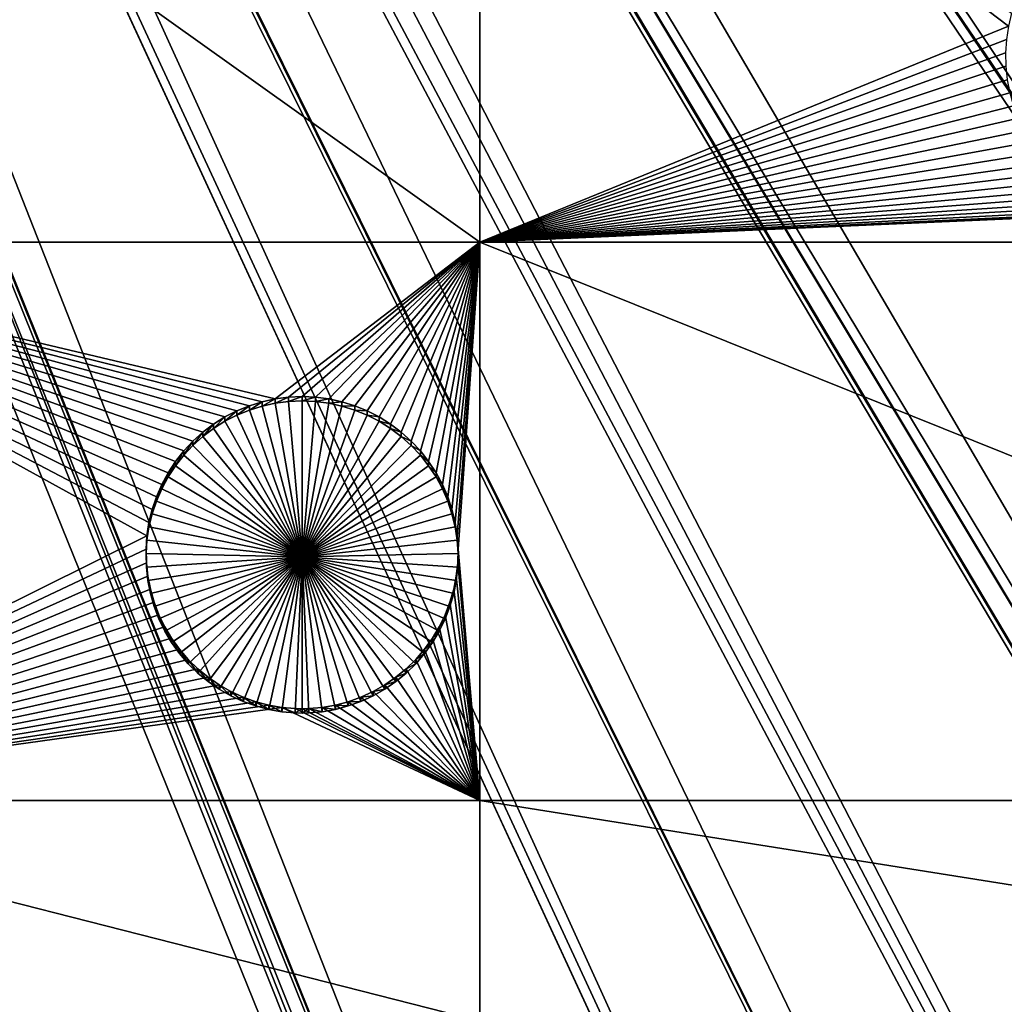
# Model space of a CAD drawing. Extents: x -200 to 200, y -652 to 0.
# Drawn here: x 37 to 59, y -560 to -537 of the extents above; entities that cross this region are included whole.
import ezdxf

# ---------------------------------------------------------------- set-up
doc = ezdxf.new("R2010")
doc.units = 0
doc.header["$MEASUREMENT"] = 0
for name, color, linetype in [('L1', 7, 'Continuous'), ('L2', 7, 'Continuous'), ('L4', 7, 'Continuous')]:
    doc.layers.add(name, color=color, linetype=linetype)

msp = doc.modelspace()

# ---------------------------------------------------------------- linework, layer by layer
at = {"layer": 'L1', "color": 250}
for points in [[(63.42541, -639.4998, -86.57204), (53.17592, -642.6579, -86.51691), (0, -451.9281, -89.84611)], [(0, -451.9281, -89.84611), (53.17592, -642.6579, -86.51691), (42.77046, -645.2566, -86.47155)], [(0, -451.9281, -89.84611), (42.77046, -645.2566, -86.47155), (32.23953, -647.2883, -86.43609)], [(92.94023, -626.7692, -86.79425), (83.33677, -631.5438, -86.71091), (0, -451.9281, -89.84611)], [(0, -451.9281, -89.84611), (83.33677, -631.5438, -86.71091), (73.48887, -635.7914, -86.63677)], [(0, -451.9281, -89.84611), (73.48887, -635.7914, -86.63677), (63.42541, -639.4998, -86.57204)], [(120.0064, -609.4322, -87.09687), (111.302, -615.6973, -86.98751), (0, -451.9281, -89.84611)], [(0, -451.9281, -89.84611), (111.302, -615.6973, -86.98751), (102.2711, -621.482, -86.88654)], [(0, -451.9281, -89.84611), (102.2711, -621.482, -86.88654), (92.94023, -626.7692, -86.79425)], [(143.9107, -587.9455, -87.47192), (136.3347, -595.5359, -87.33943), (0, -451.9281, -89.84611)], [(0, -451.9281, -89.84611), (136.3347, -595.5359, -87.33943), (128.3588, -602.7052, -87.21429)], [(0, -451.9281, -89.84611), (128.3588, -602.7052, -87.21429), (120.0064, -609.4322, -87.09687)], [(164.0234, -562.875, -87.90953), (157.7754, -571.591, -87.75739), (0, -451.9281, -89.84611)], [(0, -451.9281, -89.84611), (157.7754, -571.591, -87.75739), (151.0646, -579.956, -87.61138)], [(0, -451.9281, -89.84611), (151.0646, -579.956, -87.61138), (143.9107, -587.9455, -87.47192)], [(179.8146, -534.8815, -88.39816), (175.0592, -544.4933, -88.23038), (0, -451.9281, -89.84611)], [(0, -451.9281, -89.84611), (175.0592, -544.4933, -88.23038), (169.7903, -553.8336, -88.06735)], [(0, -451.9281, -89.84611), (169.7903, -553.8336, -88.06735), (164.0234, -562.875, -87.90953)], [(26.61144, -466.2608, -81.80442), (174.3709, -544.4741, -85.49813), (27.26027, -465.0623, -81.82534)], [(27.26027, -465.0623, -81.82534), (174.3709, -544.4741, -85.49813), (179.1289, -534.8995, -85.66526)], [(26.01841, -467.3562, -81.7853), (169.1015, -553.7772, -85.33575), (26.61144, -466.2608, -81.80442)], [(169.1015, -553.7772, -85.33575), (173.4135, -546.1645, -85.46863), (26.61144, -466.2608, -81.80442)], [(26.61144, -466.2608, -81.80442), (173.4135, -546.1645, -85.46863), (174.3709, -544.4741, -85.49813)], [(25.42643, -468.2553, -81.7696), (165.6632, -559.1469, -85.24202), (26.01841, -467.3562, -81.7853)], [(26.01841, -467.3562, -81.7853), (165.6632, -559.1469, -85.24202), (169.1015, -553.7772, -85.33575)], [(24.58393, -469.535, -81.74727), (163.3361, -562.7813, -85.17858), (25.42643, -468.2553, -81.7696)], [(25.42643, -468.2553, -81.7696), (163.3361, -562.7813, -85.17858), (165.6632, -559.1469, -85.24202)], [(24.09429, -470.1551, -81.73645), (157.0179, -571.5516, -85.02549), (24.58393, -469.535, -81.74727)], [(157.0179, -571.5516, -85.02549), (157.0916, -571.4601, -85.02708), (24.58393, -469.535, -81.74727)], [(24.58393, -469.535, -81.74727), (157.0916, -571.4601, -85.02708), (163.3361, -562.7813, -85.17858)], [(22.96743, -471.5823, -81.71153), (150.3863, -579.7882, -84.88172), (24.09429, -470.1551, -81.73645)], [(24.09429, -470.1551, -81.73645), (150.3863, -579.7882, -84.88172), (157.0179, -571.5516, -85.02549)], [(22.62239, -471.9494, -81.70512), (147.3447, -583.1731, -84.82264), (22.96743, -471.5823, -81.71153)], [(22.96743, -471.5823, -81.71153), (147.3447, -583.1731, -84.82264), (150.3863, -579.7882, -84.88172)], [(21.18089, -473.4831, -81.67835), (143.2399, -587.7411, -84.7429), (22.62239, -471.9494, -81.70512)], [(22.62239, -471.9494, -81.70512), (143.2399, -587.7411, -84.7429), (147.3447, -583.1731, -84.82264)], [(21.01882, -473.6283, -81.67582), (136.8819, -594.089, -84.6321), (21.18089, -473.4831, -81.67835)], [(21.18089, -473.4831, -81.67835), (136.8819, -594.089, -84.6321), (143.2399, -587.7411, -84.7429)], [(19.28865, -475.1776, -81.64877), (135.6733, -595.2955, -84.61104), (21.01882, -473.6283, -81.67582)], [(21.01882, -473.6283, -81.67582), (135.6733, -595.2955, -84.61104), (136.8819, -594.089, -84.6321)], [(113.5519, -613.2933, -84.29688), (19.23753, -475.2234, -81.64798), (17.43546, -476.577, -81.62435)], [(119.3697, -609.1215, -84.3697), (19.28865, -475.1776, -81.64877), (19.23753, -475.2234, -81.64798)], [(119.3697, -609.1215, -84.3697), (19.23753, -475.2234, -81.64798), (113.5519, -613.2933, -84.29688)], [(125.5835, -604.1349, -84.45675), (19.28865, -475.1776, -81.64877), (119.3697, -609.1215, -84.3697)], [(125.5835, -604.1349, -84.45675), (127.7088, -602.4293, -84.48651), (19.28865, -475.1776, -81.64877)], [(19.28865, -475.1776, -81.64877), (127.7088, -602.4293, -84.48651), (135.6733, -595.2955, -84.61104)], [(110.6805, -615.3525, -84.26094), (17.43546, -476.577, -81.62435), (17.15175, -476.7901, -81.62063)], [(113.5519, -613.2933, -84.29688), (17.43546, -476.577, -81.62435), (110.6805, -615.3525, -84.26094)], [(101.6666, -621.1039, -84.16055), (17.15175, -476.7901, -81.62063), (15.48282, -477.8322, -81.60244)], [(110.6805, -615.3525, -84.26094), (17.15175, -476.7901, -81.62063), (101.6666, -621.1039, -84.16055)], [(14.93898, -478.1718, -81.59651), (92.35457, -626.359, -84.06883), (15.48282, -477.8322, -81.60244)], [(101.6666, -621.1039, -84.16055), (15.48282, -477.8322, -81.60244), (100.8831, -621.5461, -84.15283)], [(100.8831, -621.5461, -84.15283), (15.48282, -477.8322, -81.60244), (92.35457, -626.359, -84.06883)], [(13.44167, -478.9364, -81.58316), (87.57466, -628.7249, -84.02753), (14.93898, -478.1718, -81.59651)], [(14.93898, -478.1718, -81.59651), (87.57466, -628.7249, -84.02753), (92.35457, -626.359, -84.06883)], [(12.61561, -479.3582, -81.5758), (82.7716, -631.1023, -83.98603), (13.44167, -478.9364, -81.58316)], [(13.44167, -478.9364, -81.58316), (82.7716, -631.1023, -83.98603), (87.57466, -628.7249, -84.02753)], [(11.32344, -479.8834, -81.56663), (73.79635, -634.9549, -83.91878), (12.61561, -479.3582, -81.5758)], [(12.61561, -479.3582, -81.5758), (73.79635, -634.9549, -83.91878), (82.7716, -631.1023, -83.98603)], [(10.19883, -480.3405, -81.55866), (72.94585, -635.3199, -83.91241), (11.32344, -479.8834, -81.56663)], [(11.32344, -479.8834, -81.56663), (72.94585, -635.3199, -83.91241), (73.79635, -634.9549, -83.91878)], [(9.139917, -480.668, -81.55294), (59.55216, -640.0266, -83.83025), (10.19883, -480.3405, -81.55866)], [(59.55216, -640.0266, -83.83025), (62.90613, -638.9995, -83.84819), (10.19883, -480.3405, -81.55866)], [(10.19883, -480.3405, -81.55866), (62.90613, -638.9995, -83.84819), (72.94585, -635.3199, -83.91241)], [(7.706549, -481.1114, -81.5452), (52.6819, -642.1303, -83.79354), (9.139917, -480.668, -81.55294)], [(9.139917, -480.668, -81.55294), (52.6819, -642.1303, -83.79354), (59.55216, -640.0266, -83.83025)], [(5.157209, -481.6653, -81.53553), (42.30315, -644.703, -83.74863), (6.903265, -481.2859, -81.54216)], [(6.903265, -481.2859, -81.54216), (44.97343, -644.0411, -83.76018), (7.706549, -481.1114, -81.5452)], [(6.903265, -481.2859, -81.54216), (42.30315, -644.703, -83.74863), (44.97343, -644.0411, -83.76018)], [(7.706549, -481.1114, -81.5452), (44.97343, -644.0411, -83.76018), (52.6819, -642.1303, -83.79354)], [(5.157209, -481.6653, -81.53553), (31.80032, -646.71, -83.71359), (42.30315, -644.703, -83.74863)]]:
    msp.add_3dface(points, dxfattribs=at)
at = {"layer": 'L2', "color": 250}
for points in [[(153.1842, -551.2624, -96.61352), (160.3285, -539.247, -96.82325), (0, -452.0764, -98.34482)], [(0, -452.0764, -98.34482), (160.3285, -539.247, -96.82325), (166.5319, -526.72, -97.0419)], [(126.5514, -583.5516, -96.04991), (136.246, -573.4799, -96.22572), (0, -452.0764, -98.34482)], [(0, -452.0764, -98.34482), (136.246, -573.4799, -96.22572), (145.1409, -562.6957, -96.41395)], [(0, -452.0764, -98.34482), (145.1409, -562.6957, -96.41395), (153.1842, -551.2624, -96.61352)], [(93.26091, -608.924, -95.60703), (104.9957, -601.3258, -95.73966), (0, -452.0764, -98.34482)], [(0, -452.0764, -98.34482), (104.9957, -601.3258, -95.73966), (116.1142, -592.8518, -95.88758)], [(0, -452.0764, -98.34482), (116.1142, -592.8518, -95.88758), (126.5514, -583.5516, -96.04991)], [(55.06401, -626.0448, -95.30819), (68.22161, -621.3198, -95.39066), (0, -452.0764, -98.34482)], [(0, -452.0764, -98.34482), (68.22161, -621.3198, -95.39066), (80.97887, -615.6017, -95.49047)], [(0, -452.0764, -98.34482), (80.97887, -615.6017, -95.49047), (93.26091, -608.924, -95.60703)], [(0, -452.0764, -98.34482), (27.85849, -632.4101, -95.19708), (41.58327, -629.7488, -95.24354)], [(0, -452.0764, -98.34482), (41.58327, -629.7488, -95.24354), (55.06401, -626.0448, -95.30819)], [(47.30453, -528.5923, -99.50961), (47.30453, -542.4364, -99.26796), (27.87552, -528.5923, -99.50961)], [(27.87552, -528.5923, -99.50961), (47.30453, -542.4364, -99.26796), (27.87552, -542.4364, -99.26796)], [(59.23517, -537.3011, -99.3576), (59.16456, -537.5938, -99.35249), (47.30453, -528.5923, -99.50961)], [(47.30453, -528.5923, -99.50961), (59.16456, -537.5938, -99.35249), (47.30453, -542.4364, -99.26796)], [(59.16456, -537.5938, -99.35249), (59.11937, -537.8914, -99.34729), (47.30453, -542.4364, -99.26796)], [(47.30453, -542.4364, -99.26796), (59.11937, -537.8914, -99.34729), (59.09994, -538.1919, -99.34205)], [(59.09994, -538.1919, -99.34205), (59.10642, -538.493, -99.3368), (47.30453, -542.4364, -99.26796)], [(47.30453, -542.4364, -99.26796), (59.10642, -538.493, -99.3368), (59.13876, -538.7924, -99.33157)], [(47.30453, -542.4364, -99.26796), (59.13876, -538.7924, -99.33157), (59.19671, -539.0878, -99.32641)], [(59.19671, -539.0878, -99.32641), (59.27986, -539.3772, -99.32136), (47.30453, -542.4364, -99.26796)], [(47.30453, -542.4364, -99.26796), (59.27986, -539.3772, -99.32136), (59.38759, -539.6584, -99.31645)], [(47.30453, -542.4364, -99.26796), (59.38759, -539.6584, -99.31645), (59.51909, -539.9293, -99.31172)], [(59.51909, -539.9293, -99.31172), (59.67339, -540.1879, -99.30721), (47.30453, -542.4364, -99.26796)], [(47.30453, -542.4364, -99.26796), (59.67339, -540.1879, -99.30721), (59.84936, -540.4323, -99.30294)], [(47.30453, -542.4364, -99.26796), (59.84936, -540.4323, -99.30294), (60.04568, -540.6606, -99.29895)], [(60.04568, -540.6606, -99.29895), (60.26091, -540.8712, -99.29528), (47.30453, -542.4364, -99.26796)], [(47.30453, -542.4364, -99.26796), (60.26091, -540.8712, -99.29528), (60.49345, -541.0625, -99.29194)], [(47.30453, -542.4364, -99.26796), (60.49345, -541.0625, -99.29194), (60.74157, -541.2332, -99.28896)], [(60.74157, -541.2332, -99.28896), (61.00346, -541.3818, -99.28637), (47.30453, -542.4364, -99.26796)], [(47.30453, -542.4364, -99.26796), (61.00346, -541.3818, -99.28637), (61.27715, -541.5075, -99.28417)], [(47.30453, -542.4364, -99.26796), (61.27715, -541.5075, -99.28417), (61.56063, -541.6091, -99.2824)], [(61.85181, -541.686, -99.28106), (47.30453, -542.4364, -99.26796), (61.56063, -541.6091, -99.2824)], [(62.14851, -541.7376, -99.28016), (47.30453, -542.4364, -99.26796), (61.85181, -541.686, -99.28106)], [(62.14851, -541.7376, -99.28016), (62.44855, -541.7635, -99.27971), (47.30453, -542.4364, -99.26796)], [(47.30453, -542.4364, -99.26796), (62.44855, -541.7635, -99.27971), (62.59913, -541.7667, -99.27965)], [(47.30453, -542.4364, -99.26796), (62.59913, -541.7667, -99.27965), (78.4479, -542.4364, -99.26796)], [(40.86935, -546.8968, -99.1901), (27.87552, -542.4364, -99.26796), (41.09344, -546.6957, -99.19361)], [(41.09344, -546.6957, -99.19361), (27.87552, -542.4364, -99.26796), (41.334, -546.5145, -99.19678)], [(42.13612, -546.1037, -99.20394), (41.85728, -546.2174, -99.20196), (27.87552, -542.4364, -99.26796)], [(27.87552, -542.4364, -99.26796), (41.85728, -546.2174, -99.20196), (41.58924, -546.3547, -99.19956)], [(27.87552, -542.4364, -99.26796), (41.58924, -546.3547, -99.19956), (41.334, -546.5145, -99.19678)], [(40.86935, -546.8968, -99.1901), (40.66338, -547.1165, -99.18626), (27.87552, -542.4364, -99.26796)], [(27.87552, -542.4364, -99.26796), (40.66338, -547.1165, -99.18626), (40.47707, -547.3531, -99.18214)], [(27.87552, -542.4364, -99.26796), (40.47707, -547.3531, -99.18214), (40.31178, -547.6048, -99.17775)], [(40.31178, -547.6048, -99.17775), (40.16874, -547.8697, -99.17312), (27.87552, -542.4364, -99.26796)], [(27.87552, -542.4364, -99.26796), (40.16874, -547.8697, -99.17312), (40.04902, -548.1461, -99.16829)], [(27.87552, -542.4364, -99.26796), (40.04902, -548.1461, -99.16829), (39.9535, -548.4316, -99.16331)], [(47.30453, -542.4364, -99.26796), (42.71793, -545.9501, -99.20663), (27.87552, -542.4364, -99.26796)], [(27.87552, -542.4364, -99.26796), (42.71793, -545.9501, -99.20663), (42.42372, -546.0144, -99.20551)], [(27.87552, -542.4364, -99.26796), (42.42372, -546.0144, -99.20551), (42.13612, -546.1037, -99.20394)], [(39.9535, -548.4316, -99.16331), (39.88288, -548.7244, -99.15821), (27.87552, -542.4364, -99.26796)], [(27.87552, -542.4364, -99.26796), (39.88288, -548.7244, -99.15821), (39.83769, -549.022, -99.153)], [(27.87552, -542.4364, -99.26796), (39.83769, -549.022, -99.153), (27.87552, -554.9558, -99.04943)], [(47.30453, -542.4364, -99.26796), (43.01658, -545.9113, -99.2073), (42.71793, -545.9501, -99.20663)], [(43.31745, -545.8983, -99.20753), (43.01658, -545.9113, -99.2073), (47.30453, -542.4364, -99.26796)], [(47.30453, -542.4364, -99.26796), (43.61833, -545.9113, -99.2073), (43.31745, -545.8983, -99.20753)], [(47.30453, -542.4364, -99.26796), (43.91698, -545.9501, -99.20663), (43.61833, -545.9113, -99.2073)], [(44.21119, -546.0144, -99.20551), (43.91698, -545.9501, -99.20663), (47.30453, -542.4364, -99.26796)], [(47.30453, -542.4364, -99.26796), (44.49878, -546.1037, -99.20394), (44.21119, -546.0144, -99.20551)], [(47.30453, -542.4364, -99.26796), (44.77763, -546.2174, -99.20196), (44.49878, -546.1037, -99.20394)], [(45.04567, -546.3547, -99.19956), (44.77763, -546.2174, -99.20196), (47.30453, -542.4364, -99.26796)], [(47.30453, -542.4364, -99.26796), (45.30091, -546.5145, -99.19678), (45.04567, -546.3547, -99.19956)], [(45.54147, -546.6957, -99.19361), (45.30091, -546.5145, -99.19678), (47.30453, -542.4364, -99.26796)], [(47.30453, -542.4364, -99.26796), (45.76556, -546.8968, -99.1901), (45.54147, -546.6957, -99.19361)], [(47.30453, -542.4364, -99.26796), (45.97152, -547.1165, -99.18626), (45.76556, -546.8968, -99.1901)], [(46.15784, -547.3531, -99.18214), (45.97152, -547.1165, -99.18626), (47.30453, -542.4364, -99.26796)], [(47.30453, -542.4364, -99.26796), (46.32313, -547.6048, -99.17775), (46.15784, -547.3531, -99.18214)], [(47.30453, -542.4364, -99.26796), (46.46616, -547.8697, -99.17312), (46.32313, -547.6048, -99.17775)], [(46.58588, -548.1461, -99.16829), (46.46616, -547.8697, -99.17312), (47.30453, -542.4364, -99.26796)], [(47.30453, -542.4364, -99.26796), (46.68141, -548.4316, -99.16331), (46.58588, -548.1461, -99.16829)], [(47.30453, -542.4364, -99.26796), (46.75202, -548.7244, -99.15821), (46.68141, -548.4316, -99.16331)], [(46.79722, -549.022, -99.153), (46.75202, -548.7244, -99.15821), (47.30453, -542.4364, -99.26796)], [(46.81664, -549.3225, -99.14776), (46.79722, -549.022, -99.153), (47.30453, -542.4364, -99.26796)], [(47.30453, -542.4364, -99.26796), (47.30453, -554.9558, -99.04943), (46.81664, -549.3225, -99.14776)], [(78.4479, -542.4364, -99.26796), (78.4479, -554.9558, -99.04943), (47.30453, -542.4364, -99.26796)], [(47.30453, -542.4364, -99.26796), (78.4479, -554.9558, -99.04943), (47.30453, -554.9558, -99.04943)], [(42.71793, -545.9501, -99.20663), (42.71793, -546.0461, -104.7058), (42.42372, -546.1103, -104.7047)], [(42.71793, -545.9501, -99.20663), (42.42372, -546.1103, -104.7047), (42.42372, -546.0144, -99.20551)], [(43.01658, -545.9113, -99.2073), (43.01658, -546.0073, -104.7065), (42.71793, -546.0461, -104.7058)], [(43.01658, -545.9113, -99.2073), (42.71793, -546.0461, -104.7058), (42.71793, -545.9501, -99.20663)], [(43.31745, -549.4938, -104.6456), (42.71793, -546.0461, -104.7058), (43.01658, -546.0073, -104.7065)], [(43.31745, -545.8983, -99.20753), (43.31745, -545.9943, -104.7067), (43.01658, -546.0073, -104.7065)], [(43.31745, -545.8983, -99.20753), (43.01658, -546.0073, -104.7065), (43.01658, -545.9113, -99.2073)], [(43.31745, -549.4938, -104.6456), (43.01658, -546.0073, -104.7065), (43.31745, -545.9943, -104.7067)], [(43.61833, -545.9113, -99.2073), (43.31745, -545.9943, -104.7067), (43.31745, -545.8983, -99.20753)], [(43.61833, -545.9113, -99.2073), (43.61833, -546.0073, -104.7065), (43.31745, -545.9943, -104.7067)], [(43.31745, -545.9943, -104.7067), (43.61833, -546.0073, -104.7065), (43.31745, -549.4938, -104.6456)], [(43.31745, -549.4938, -104.6456), (43.61833, -546.0073, -104.7065), (43.91698, -546.0461, -104.7058)], [(43.91698, -545.9501, -99.20663), (43.61833, -546.0073, -104.7065), (43.61833, -545.9113, -99.2073)], [(43.91698, -545.9501, -99.20663), (43.91698, -546.0461, -104.7058), (43.61833, -546.0073, -104.7065)], [(44.21119, -546.0144, -99.20551), (43.91698, -546.0461, -104.7058), (43.91698, -545.9501, -99.20663)], [(41.85728, -546.2174, -99.20196), (41.85728, -546.3134, -104.7011), (41.58924, -546.4507, -104.6987)], [(41.85728, -546.2174, -99.20196), (41.58924, -546.4507, -104.6987), (41.58924, -546.3547, -99.19956)], [(42.13612, -546.1037, -99.20394), (42.13612, -546.1997, -104.7031), (41.85728, -546.3134, -104.7011)], [(42.13612, -546.1037, -99.20394), (41.85728, -546.3134, -104.7011), (41.85728, -546.2174, -99.20196)], [(43.31745, -549.4938, -104.6456), (41.85728, -546.3134, -104.7011), (42.13612, -546.1997, -104.7031)], [(42.42372, -546.0144, -99.20551), (42.42372, -546.1103, -104.7047), (42.13612, -546.1997, -104.7031)], [(42.42372, -546.0144, -99.20551), (42.13612, -546.1997, -104.7031), (42.13612, -546.1037, -99.20394)], [(43.31745, -549.4938, -104.6456), (42.13612, -546.1997, -104.7031), (42.42372, -546.1103, -104.7047)], [(42.42372, -546.1103, -104.7047), (42.71793, -546.0461, -104.7058), (43.31745, -549.4938, -104.6456)], [(43.31745, -549.4938, -104.6456), (43.91698, -546.0461, -104.7058), (44.21119, -546.1103, -104.7047)], [(44.21119, -546.1103, -104.7047), (44.49878, -546.1997, -104.7031), (43.31745, -549.4938, -104.6456)], [(43.31745, -549.4938, -104.6456), (44.49878, -546.1997, -104.7031), (44.77763, -546.3134, -104.7011)], [(44.21119, -546.0144, -99.20551), (44.21119, -546.1103, -104.7047), (43.91698, -546.0461, -104.7058)], [(44.49878, -546.1037, -99.20394), (44.21119, -546.1103, -104.7047), (44.21119, -546.0144, -99.20551)], [(44.49878, -546.1037, -99.20394), (44.49878, -546.1997, -104.7031), (44.21119, -546.1103, -104.7047)], [(44.77763, -546.2174, -99.20196), (44.49878, -546.1997, -104.7031), (44.49878, -546.1037, -99.20394)], [(44.77763, -546.2174, -99.20196), (44.77763, -546.3134, -104.7011), (44.49878, -546.1997, -104.7031)], [(45.04567, -546.3547, -99.19956), (44.77763, -546.3134, -104.7011), (44.77763, -546.2174, -99.20196)], [(41.58924, -546.3547, -99.19956), (41.58924, -546.4507, -104.6987), (41.334, -546.6105, -104.6959)], [(41.58924, -546.3547, -99.19956), (41.334, -546.6105, -104.6959), (41.334, -546.5145, -99.19678)], [(43.31745, -549.4938, -104.6456), (41.334, -546.6105, -104.6959), (41.58924, -546.4507, -104.6987)], [(41.58924, -546.4507, -104.6987), (41.85728, -546.3134, -104.7011), (43.31745, -549.4938, -104.6456)], [(43.31745, -549.4938, -104.6456), (44.77763, -546.3134, -104.7011), (45.04567, -546.4507, -104.6987)], [(45.04567, -546.4507, -104.6987), (45.30091, -546.6105, -104.6959), (43.31745, -549.4938, -104.6456)], [(45.04567, -546.3547, -99.19956), (45.04567, -546.4507, -104.6987), (44.77763, -546.3134, -104.7011)], [(45.30091, -546.5145, -99.19678), (45.04567, -546.4507, -104.6987), (45.04567, -546.3547, -99.19956)], [(45.30091, -546.5145, -99.19678), (45.30091, -546.6105, -104.6959), (45.04567, -546.4507, -104.6987)], [(41.334, -546.5145, -99.19678), (41.334, -546.6105, -104.6959), (41.09344, -546.7917, -104.6928)], [(41.334, -546.5145, -99.19678), (41.09344, -546.7917, -104.6928), (41.09344, -546.6957, -99.19361)], [(43.31745, -549.4938, -104.6456), (41.09344, -546.7917, -104.6928), (41.334, -546.6105, -104.6959)], [(43.31745, -549.4938, -104.6456), (45.30091, -546.6105, -104.6959), (45.54147, -546.7917, -104.6928)], [(45.54147, -546.6957, -99.19361), (45.30091, -546.6105, -104.6959), (45.30091, -546.5145, -99.19678)], [(45.54147, -546.6957, -99.19361), (45.54147, -546.7917, -104.6928), (45.30091, -546.6105, -104.6959)], [(40.86935, -546.8968, -99.1901), (40.86935, -546.9928, -104.6893), (40.66338, -547.2125, -104.6854)], [(40.86935, -546.8968, -99.1901), (40.66338, -547.2125, -104.6854), (40.66338, -547.1165, -99.18626)], [(41.09344, -546.6957, -99.19361), (41.09344, -546.7917, -104.6928), (40.86935, -546.9928, -104.6893)], [(41.09344, -546.6957, -99.19361), (40.86935, -546.9928, -104.6893), (40.86935, -546.8968, -99.1901)], [(40.86935, -546.9928, -104.6893), (41.09344, -546.7917, -104.6928), (43.31745, -549.4938, -104.6456)], [(43.31745, -549.4938, -104.6456), (45.54147, -546.7917, -104.6928), (45.76556, -546.9928, -104.6893)], [(45.76556, -546.8968, -99.1901), (45.54147, -546.7917, -104.6928), (45.54147, -546.6957, -99.19361)], [(45.76556, -546.8968, -99.1901), (45.76556, -546.9928, -104.6893), (45.54147, -546.7917, -104.6928)], [(45.97152, -547.1165, -99.18626), (45.76556, -546.9928, -104.6893), (45.76556, -546.8968, -99.1901)], [(40.66338, -547.1165, -99.18626), (40.66338, -547.2125, -104.6854), (40.47707, -547.4491, -104.6813)], [(40.66338, -547.1165, -99.18626), (40.47707, -547.4491, -104.6813), (40.47707, -547.3531, -99.18214)], [(43.31745, -549.4938, -104.6456), (40.66338, -547.2125, -104.6854), (40.86935, -546.9928, -104.6893)], [(45.76556, -546.9928, -104.6893), (45.97152, -547.2125, -104.6854), (43.31745, -549.4938, -104.6456)], [(45.97152, -547.1165, -99.18626), (45.97152, -547.2125, -104.6854), (45.76556, -546.9928, -104.6893)], [(46.15784, -547.3531, -99.18214), (45.97152, -547.2125, -104.6854), (45.97152, -547.1165, -99.18626)], [(43.31745, -549.4938, -104.6456), (40.47707, -547.4491, -104.6813), (40.66338, -547.2125, -104.6854)], [(43.31745, -549.4938, -104.6456), (45.97152, -547.2125, -104.6854), (46.15784, -547.4491, -104.6813)], [(46.15784, -547.3531, -99.18214), (46.15784, -547.4491, -104.6813), (45.97152, -547.2125, -104.6854)], [(40.47707, -547.3531, -99.18214), (40.47707, -547.4491, -104.6813), (40.31178, -547.7008, -104.6769)], [(40.47707, -547.3531, -99.18214), (40.31178, -547.7008, -104.6769), (40.31178, -547.6048, -99.17775)], [(40.31178, -547.7008, -104.6769), (40.47707, -547.4491, -104.6813), (43.31745, -549.4938, -104.6456)], [(43.31745, -549.4938, -104.6456), (46.15784, -547.4491, -104.6813), (46.32313, -547.7008, -104.6769)], [(46.32313, -547.6048, -99.17775), (46.15784, -547.4491, -104.6813), (46.15784, -547.3531, -99.18214)], [(46.32313, -547.6048, -99.17775), (46.32313, -547.7008, -104.6769), (46.15784, -547.4491, -104.6813)], [(40.31178, -547.6048, -99.17775), (40.31178, -547.7008, -104.6769), (40.16874, -547.9658, -104.6723)], [(40.31178, -547.6048, -99.17775), (40.16874, -547.9658, -104.6723), (40.16874, -547.8697, -99.17312)], [(43.31745, -549.4938, -104.6456), (40.16874, -547.9658, -104.6723), (40.31178, -547.7008, -104.6769)], [(46.32313, -547.7008, -104.6769), (46.46616, -547.9658, -104.6723), (43.31745, -549.4938, -104.6456)], [(46.46616, -547.8697, -99.17312), (46.32313, -547.7008, -104.6769), (46.32313, -547.6048, -99.17775)], [(46.46616, -547.8697, -99.17312), (46.46616, -547.9658, -104.6723), (46.32313, -547.7008, -104.6769)], [(40.16874, -547.8697, -99.17312), (40.16874, -547.9658, -104.6723), (40.04902, -548.242, -104.6675)], [(40.16874, -547.8697, -99.17312), (40.04902, -548.242, -104.6675), (40.04902, -548.1461, -99.16829)], [(43.31745, -549.4938, -104.6456), (40.04902, -548.242, -104.6675), (40.16874, -547.9658, -104.6723)], [(43.31745, -549.4938, -104.6456), (46.46616, -547.9658, -104.6723), (46.58588, -548.242, -104.6675)], [(46.58588, -548.1461, -99.16829), (46.46616, -547.9658, -104.6723), (46.46616, -547.8697, -99.17312)], [(46.58588, -548.1461, -99.16829), (46.58588, -548.242, -104.6675), (46.46616, -547.9658, -104.6723)], [(40.04902, -548.1461, -99.16829), (40.04902, -548.242, -104.6675), (39.9535, -548.5276, -104.6625)], [(40.04902, -548.1461, -99.16829), (39.9535, -548.5276, -104.6625), (39.9535, -548.4316, -99.16331)], [(46.68141, -548.4316, -99.16331), (46.58588, -548.242, -104.6675), (46.58588, -548.1461, -99.16829)], [(39.9535, -548.4316, -99.16331), (39.9535, -548.5276, -104.6625), (39.88288, -548.8203, -104.6574)], [(39.9535, -548.4316, -99.16331), (39.88288, -548.8203, -104.6574), (39.88288, -548.7244, -99.15821)], [(39.9535, -548.5276, -104.6625), (40.04902, -548.242, -104.6675), (43.31745, -549.4938, -104.6456)], [(43.31745, -549.4938, -104.6456), (46.58588, -548.242, -104.6675), (46.68141, -548.5276, -104.6625)], [(46.68141, -548.4316, -99.16331), (46.68141, -548.5276, -104.6625), (46.58588, -548.242, -104.6675)], [(46.75202, -548.7244, -99.15821), (46.68141, -548.5276, -104.6625), (46.68141, -548.4316, -99.16331)], [(43.31745, -549.4938, -104.6456), (39.88288, -548.8203, -104.6574), (39.9535, -548.5276, -104.6625)], [(46.68141, -548.5276, -104.6625), (46.75202, -548.8203, -104.6574), (43.31745, -549.4938, -104.6456)], [(46.75202, -548.7244, -99.15821), (46.75202, -548.8203, -104.6574), (46.68141, -548.5276, -104.6625)], [(39.88288, -548.7244, -99.15821), (39.88288, -548.8203, -104.6574), (39.83769, -549.118, -104.6522)], [(39.88288, -548.7244, -99.15821), (39.83769, -549.118, -104.6522), (39.83769, -549.022, -99.153)], [(43.31745, -549.4938, -104.6456), (39.83769, -549.118, -104.6522), (39.88288, -548.8203, -104.6574)], [(43.31745, -549.4938, -104.6456), (46.75202, -548.8203, -104.6574), (46.79722, -549.118, -104.6522)], [(46.79722, -549.022, -99.153), (46.75202, -548.8203, -104.6574), (46.75202, -548.7244, -99.15821)], [(46.79722, -549.022, -99.153), (46.79722, -549.118, -104.6522), (46.75202, -548.8203, -104.6574)], [(27.87552, -554.9558, -99.04943), (39.83769, -549.022, -99.153), (39.81826, -549.3225, -99.14776)], [(39.83769, -549.022, -99.153), (39.83769, -549.118, -104.6522), (39.81826, -549.4185, -104.6469)], [(39.83769, -549.022, -99.153), (39.81826, -549.4185, -104.6469), (39.81826, -549.3225, -99.14776)], [(46.81664, -549.3225, -99.14776), (46.79722, -549.118, -104.6522), (46.79722, -549.022, -99.153)], [(27.87552, -554.9558, -99.04943), (39.81826, -549.3225, -99.14776), (39.82474, -549.6235, -99.14251)], [(39.81826, -549.4185, -104.6469), (39.83769, -549.118, -104.6522), (43.31745, -549.4938, -104.6456)], [(39.81826, -549.3225, -99.14776), (39.81826, -549.4185, -104.6469), (39.82474, -549.7196, -104.6417)], [(39.81826, -549.3225, -99.14776), (39.82474, -549.7196, -104.6417), (39.82474, -549.6235, -99.14251)], [(43.31745, -549.4938, -104.6456), (46.79722, -549.118, -104.6522), (46.81664, -549.4185, -104.6469)], [(46.81664, -549.3225, -99.14776), (46.81664, -549.4185, -104.6469), (46.79722, -549.118, -104.6522)], [(46.81664, -549.3225, -99.14776), (47.30453, -554.9558, -99.04943), (46.81016, -549.6235, -99.14251)], [(46.81016, -549.6235, -99.14251), (46.81664, -549.4185, -104.6469), (46.81664, -549.3225, -99.14776)], [(43.31745, -549.4938, -104.6456), (39.82474, -549.7196, -104.6417), (39.81826, -549.4185, -104.6469)], [(43.31745, -549.4938, -104.6456), (39.85708, -550.0189, -104.6364), (39.82474, -549.7196, -104.6417)], [(39.91504, -550.3144, -104.6313), (39.85708, -550.0189, -104.6364), (43.31745, -549.4938, -104.6456)], [(43.31745, -549.4938, -104.6456), (39.99819, -550.6038, -104.6262), (39.91504, -550.3144, -104.6313)], [(43.31745, -549.4938, -104.6456), (40.10591, -550.885, -104.6213), (39.99819, -550.6038, -104.6262)], [(40.23741, -551.1559, -104.6166), (40.10591, -550.885, -104.6213), (43.31745, -549.4938, -104.6456)], [(43.31745, -549.4938, -104.6456), (40.39171, -551.4145, -104.6121), (40.23741, -551.1559, -104.6166)], [(43.31745, -549.4938, -104.6456), (40.56768, -551.6588, -104.6078), (40.39171, -551.4145, -104.6121)], [(40.764, -551.8872, -104.6038), (40.56768, -551.6588, -104.6078), (43.31745, -549.4938, -104.6456)], [(43.31745, -549.4938, -104.6456), (40.97923, -552.0978, -104.6002), (40.764, -551.8872, -104.6038)], [(43.31745, -549.4938, -104.6456), (41.21177, -552.2891, -104.5968), (40.97923, -552.0978, -104.6002)], [(41.4599, -552.4598, -104.5938), (41.21177, -552.2891, -104.5968), (43.31745, -549.4938, -104.6456)], [(43.31745, -549.4938, -104.6456), (41.72178, -552.6084, -104.5912), (41.4599, -552.4598, -104.5938)], [(43.31745, -549.4938, -104.6456), (41.99547, -552.7341, -104.5891), (41.72178, -552.6084, -104.5912)], [(42.27896, -552.8357, -104.5873), (41.99547, -552.7341, -104.5891), (43.31745, -549.4938, -104.6456)], [(43.31745, -549.4938, -104.6456), (42.57013, -552.9126, -104.5859), (42.27896, -552.8357, -104.5873)], [(43.31745, -549.4938, -104.6456), (42.86683, -552.9642, -104.585), (42.57013, -552.9126, -104.5859)], [(43.16688, -552.99, -104.5846), (42.86683, -552.9642, -104.585), (43.31745, -549.4938, -104.6456)], [(43.31745, -552.9933, -104.5845), (43.16688, -552.99, -104.5846), (43.31745, -549.4938, -104.6456)], [(46.81664, -549.4185, -104.6469), (46.81016, -549.7196, -104.6417), (43.31745, -549.4938, -104.6456)], [(43.31745, -552.9933, -104.5845), (43.31745, -549.4938, -104.6456), (43.46803, -552.99, -104.5846)], [(44.35595, -552.8357, -104.5873), (44.06478, -552.9126, -104.5859), (43.31745, -549.4938, -104.6456)], [(43.31745, -549.4938, -104.6456), (44.06478, -552.9126, -104.5859), (43.76807, -552.9642, -104.585)], [(43.31745, -549.4938, -104.6456), (43.76807, -552.9642, -104.585), (43.46803, -552.99, -104.5846)], [(45.17501, -552.4598, -104.5938), (44.91312, -552.6084, -104.5912), (43.31745, -549.4938, -104.6456)], [(43.31745, -549.4938, -104.6456), (44.91312, -552.6084, -104.5912), (44.63943, -552.7341, -104.5891)], [(43.31745, -549.4938, -104.6456), (44.63943, -552.7341, -104.5891), (44.35595, -552.8357, -104.5873)], [(45.8709, -551.8872, -104.6038), (45.65568, -552.0978, -104.6002), (43.31745, -549.4938, -104.6456)], [(43.31745, -549.4938, -104.6456), (45.65568, -552.0978, -104.6002), (45.42314, -552.2891, -104.5968)], [(43.31745, -549.4938, -104.6456), (45.42314, -552.2891, -104.5968), (45.17501, -552.4598, -104.5938)], [(46.3975, -551.1559, -104.6166), (46.24319, -551.4145, -104.6121), (43.31745, -549.4938, -104.6456)], [(43.31745, -549.4938, -104.6456), (46.24319, -551.4145, -104.6121), (46.06723, -551.6588, -104.6078)], [(43.31745, -549.4938, -104.6456), (46.06723, -551.6588, -104.6078), (45.8709, -551.8872, -104.6038)], [(46.71987, -550.3144, -104.6313), (46.63672, -550.6038, -104.6262), (43.31745, -549.4938, -104.6456)], [(43.31745, -549.4938, -104.6456), (46.63672, -550.6038, -104.6262), (46.529, -550.885, -104.6213)], [(43.31745, -549.4938, -104.6456), (46.529, -550.885, -104.6213), (46.3975, -551.1559, -104.6166)], [(43.31745, -549.4938, -104.6456), (46.81016, -549.7196, -104.6417), (46.77783, -550.0189, -104.6364)], [(43.31745, -549.4938, -104.6456), (46.77783, -550.0189, -104.6364), (46.71987, -550.3144, -104.6313)], [(46.81016, -549.6235, -99.14251), (46.81016, -549.7196, -104.6417), (46.81664, -549.4185, -104.6469)], [(39.82474, -549.6235, -99.14251), (39.85708, -549.9229, -99.13728), (27.87552, -554.9558, -99.04943)], [(39.82474, -549.6235, -99.14251), (39.82474, -549.7196, -104.6417), (39.85708, -550.0189, -104.6364)], [(39.82474, -549.6235, -99.14251), (39.85708, -550.0189, -104.6364), (39.85708, -549.9229, -99.13728)], [(47.30453, -554.9558, -99.04943), (46.77783, -549.9229, -99.13728), (46.81016, -549.6235, -99.14251)], [(46.77783, -549.9229, -99.13728), (46.81016, -549.7196, -104.6417), (46.81016, -549.6235, -99.14251)], [(46.77783, -549.9229, -99.13728), (46.77783, -550.0189, -104.6364), (46.81016, -549.7196, -104.6417)], [(27.87552, -554.9558, -99.04943), (39.85708, -549.9229, -99.13728), (39.91504, -550.2184, -99.13212)], [(39.85708, -549.9229, -99.13728), (39.85708, -550.0189, -104.6364), (39.91504, -550.3144, -104.6313)], [(39.85708, -549.9229, -99.13728), (39.91504, -550.3144, -104.6313), (39.91504, -550.2184, -99.13212)], [(47.30453, -554.9558, -99.04943), (46.71987, -550.2184, -99.13212), (46.77783, -549.9229, -99.13728)], [(46.71987, -550.2184, -99.13212), (46.77783, -550.0189, -104.6364), (46.77783, -549.9229, -99.13728)], [(46.71987, -550.2184, -99.13212), (46.71987, -550.3144, -104.6313), (46.77783, -550.0189, -104.6364)], [(27.87552, -554.9558, -99.04943), (39.91504, -550.2184, -99.13212), (39.99819, -550.5078, -99.12707)], [(39.91504, -550.2184, -99.13212), (39.91504, -550.3144, -104.6313), (39.99819, -550.6038, -104.6262)], [(39.91504, -550.2184, -99.13212), (39.99819, -550.6038, -104.6262), (39.99819, -550.5078, -99.12707)], [(46.63672, -550.5078, -99.12707), (46.71987, -550.2184, -99.13212), (47.30453, -554.9558, -99.04943)], [(46.63672, -550.5078, -99.12707), (46.71987, -550.3144, -104.6313), (46.71987, -550.2184, -99.13212)], [(46.63672, -550.5078, -99.12707), (46.63672, -550.6038, -104.6262), (46.71987, -550.3144, -104.6313)], [(39.99819, -550.5078, -99.12707), (40.10591, -550.789, -99.12217), (27.87552, -554.9558, -99.04943)], [(39.99819, -550.5078, -99.12707), (39.99819, -550.6038, -104.6262), (40.10591, -550.885, -104.6213)], [(39.99819, -550.5078, -99.12707), (40.10591, -550.885, -104.6213), (40.10591, -550.789, -99.12217)], [(47.30453, -554.9558, -99.04943), (46.529, -550.789, -99.12217), (46.63672, -550.5078, -99.12707)], [(46.529, -550.789, -99.12217), (46.63672, -550.6038, -104.6262), (46.63672, -550.5078, -99.12707)], [(46.529, -550.789, -99.12217), (46.529, -550.885, -104.6213), (46.63672, -550.6038, -104.6262)], [(27.87552, -554.9558, -99.04943), (40.10591, -550.789, -99.12217), (40.23741, -551.0599, -99.11744)], [(40.10591, -550.789, -99.12217), (40.10591, -550.885, -104.6213), (40.23741, -551.1559, -104.6166)], [(40.10591, -550.789, -99.12217), (40.23741, -551.1559, -104.6166), (40.23741, -551.0599, -99.11744)], [(47.30453, -554.9558, -99.04943), (46.3975, -551.0599, -99.11744), (46.529, -550.789, -99.12217)], [(46.3975, -551.0599, -99.11744), (46.529, -550.885, -104.6213), (46.529, -550.789, -99.12217)], [(27.87552, -554.9558, -99.04943), (40.23741, -551.0599, -99.11744), (40.39171, -551.3185, -99.11292)], [(40.23741, -551.0599, -99.11744), (40.23741, -551.1559, -104.6166), (40.39171, -551.4145, -104.6121)], [(40.23741, -551.0599, -99.11744), (40.39171, -551.4145, -104.6121), (40.39171, -551.3185, -99.11292)], [(46.24319, -551.3185, -99.11292), (46.3975, -551.0599, -99.11744), (47.30453, -554.9558, -99.04943)], [(46.24319, -551.3185, -99.11292), (46.3975, -551.1559, -104.6166), (46.3975, -551.0599, -99.11744)], [(46.3975, -551.0599, -99.11744), (46.3975, -551.1559, -104.6166), (46.529, -550.885, -104.6213)], [(46.24319, -551.3185, -99.11292), (46.24319, -551.4145, -104.6121), (46.3975, -551.1559, -104.6166)], [(40.39171, -551.3185, -99.11292), (40.56768, -551.5628, -99.10866), (27.87552, -554.9558, -99.04943)], [(40.39171, -551.3185, -99.11292), (40.39171, -551.4145, -104.6121), (40.56768, -551.6588, -104.6078)], [(40.39171, -551.3185, -99.11292), (40.56768, -551.6588, -104.6078), (40.56768, -551.5628, -99.10866)], [(46.24319, -551.3185, -99.11292), (47.30453, -554.9558, -99.04943), (46.06723, -551.5628, -99.10866)], [(46.06723, -551.5628, -99.10866), (46.24319, -551.4145, -104.6121), (46.24319, -551.3185, -99.11292)], [(46.06723, -551.5628, -99.10866), (46.06723, -551.6588, -104.6078), (46.24319, -551.4145, -104.6121)], [(27.87552, -554.9558, -99.04943), (40.56768, -551.5628, -99.10866), (40.764, -551.7912, -99.10467)], [(40.56768, -551.5628, -99.10866), (40.56768, -551.6588, -104.6078), (40.764, -551.8872, -104.6038)], [(40.56768, -551.5628, -99.10866), (40.764, -551.8872, -104.6038), (40.764, -551.7912, -99.10467)], [(46.06723, -551.5628, -99.10866), (47.30453, -554.9558, -99.04943), (45.8709, -551.7912, -99.10467)], [(45.8709, -551.7912, -99.10467), (46.06723, -551.6588, -104.6078), (46.06723, -551.5628, -99.10866)], [(45.8709, -551.7912, -99.10467), (45.8709, -551.8872, -104.6038), (46.06723, -551.6588, -104.6078)], [(27.87552, -554.9558, -99.04943), (40.764, -551.7912, -99.10467), (40.97923, -552.0018, -99.10099)], [(40.764, -551.7912, -99.10467), (40.764, -551.8872, -104.6038), (40.97923, -552.0978, -104.6002)], [(40.764, -551.7912, -99.10467), (40.97923, -552.0978, -104.6002), (40.97923, -552.0018, -99.10099)], [(47.30453, -554.9558, -99.04943), (45.65568, -552.0018, -99.10099), (45.8709, -551.7912, -99.10467)], [(45.65568, -552.0018, -99.10099), (45.8709, -551.8872, -104.6038), (45.8709, -551.7912, -99.10467)], [(45.65568, -552.0018, -99.10099), (45.65568, -552.0978, -104.6002), (45.8709, -551.8872, -104.6038)], [(40.97923, -552.0018, -99.10099), (41.21177, -552.1931, -99.09765), (27.87552, -554.9558, -99.04943)], [(27.87552, -554.9558, -99.04943), (41.21177, -552.1931, -99.09765), (41.4599, -552.3638, -99.09467)], [(40.97923, -552.0018, -99.10099), (40.97923, -552.0978, -104.6002), (41.21177, -552.2891, -104.5968)], [(40.97923, -552.0018, -99.10099), (41.21177, -552.2891, -104.5968), (41.21177, -552.1931, -99.09765)], [(41.21177, -552.1931, -99.09765), (41.21177, -552.2891, -104.5968), (41.4599, -552.4598, -104.5938)], [(41.21177, -552.1931, -99.09765), (41.4599, -552.4598, -104.5938), (41.4599, -552.3638, -99.09467)], [(45.17501, -552.3638, -99.09467), (45.42314, -552.1931, -99.09765), (47.30453, -554.9558, -99.04943)], [(45.17501, -552.3638, -99.09467), (45.42314, -552.2891, -104.5968), (45.42314, -552.1931, -99.09765)], [(47.30453, -554.9558, -99.04943), (45.42314, -552.1931, -99.09765), (45.65568, -552.0018, -99.10099)], [(45.42314, -552.1931, -99.09765), (45.65568, -552.0978, -104.6002), (45.65568, -552.0018, -99.10099)], [(45.42314, -552.1931, -99.09765), (45.42314, -552.2891, -104.5968), (45.65568, -552.0978, -104.6002)], [(27.87552, -554.9558, -99.04943), (41.4599, -552.3638, -99.09467), (41.72178, -552.5125, -99.09208)], [(41.4599, -552.3638, -99.09467), (41.4599, -552.4598, -104.5938), (41.72178, -552.6084, -104.5912)], [(41.4599, -552.3638, -99.09467), (41.72178, -552.6084, -104.5912), (41.72178, -552.5125, -99.09208)], [(44.91312, -552.5125, -99.09208), (45.17501, -552.3638, -99.09467), (47.30453, -554.9558, -99.04943)], [(44.91312, -552.5125, -99.09208), (45.17501, -552.4598, -104.5938), (45.17501, -552.3638, -99.09467)], [(45.17501, -552.3638, -99.09467), (45.17501, -552.4598, -104.5938), (45.42314, -552.2891, -104.5968)], [(41.72178, -552.5125, -99.09208), (41.99547, -552.6381, -99.08989), (27.87552, -554.9558, -99.04943)], [(27.87552, -554.9558, -99.04943), (41.99547, -552.6381, -99.08989), (42.27896, -552.7397, -99.08812)], [(41.72178, -552.5125, -99.09208), (41.72178, -552.6084, -104.5912), (41.99547, -552.7341, -104.5891)], [(41.72178, -552.5125, -99.09208), (41.99547, -552.7341, -104.5891), (41.99547, -552.6381, -99.08989)], [(41.99547, -552.6381, -99.08989), (41.99547, -552.7341, -104.5891), (42.27896, -552.8357, -104.5873)], [(41.99547, -552.6381, -99.08989), (42.27896, -552.8357, -104.5873), (42.27896, -552.7397, -99.08812)], [(47.30453, -554.9558, -99.04943), (44.35595, -552.7397, -99.08812), (44.63943, -552.6381, -99.08989)], [(44.35595, -552.7397, -99.08812), (44.63943, -552.7341, -104.5891), (44.63943, -552.6381, -99.08989)], [(47.30453, -554.9558, -99.04943), (44.63943, -552.6381, -99.08989), (44.91312, -552.5125, -99.09208)], [(44.63943, -552.6381, -99.08989), (44.91312, -552.6084, -104.5912), (44.91312, -552.5125, -99.09208)], [(44.63943, -552.6381, -99.08989), (44.63943, -552.7341, -104.5891), (44.91312, -552.6084, -104.5912)], [(44.91312, -552.5125, -99.09208), (44.91312, -552.6084, -104.5912), (45.17501, -552.4598, -104.5938)], [(42.27896, -552.7397, -99.08812), (42.57013, -552.8166, -99.08678), (27.87552, -554.9558, -99.04943)], [(27.87552, -554.9558, -99.04943), (42.57013, -552.8166, -99.08678), (42.86683, -552.8682, -99.08587)], [(42.27896, -552.7397, -99.08812), (42.27896, -552.8357, -104.5873), (42.57013, -552.9126, -104.5859)], [(42.27896, -552.7397, -99.08812), (42.57013, -552.9126, -104.5859), (42.57013, -552.8166, -99.08678)], [(42.57013, -552.8166, -99.08678), (42.57013, -552.9126, -104.5859), (42.86683, -552.9642, -104.585)], [(42.57013, -552.8166, -99.08678), (42.86683, -552.9642, -104.585), (42.86683, -552.8682, -99.08587)], [(47.30453, -554.9558, -99.04943), (43.76807, -552.8682, -99.08587), (44.06478, -552.8166, -99.08678)], [(43.76807, -552.8682, -99.08587), (44.06478, -552.9126, -104.5859), (44.06478, -552.8166, -99.08678)], [(44.06478, -552.8166, -99.08678), (44.35595, -552.7397, -99.08812), (47.30453, -554.9558, -99.04943)], [(44.06478, -552.8166, -99.08678), (44.35595, -552.8357, -104.5873), (44.35595, -552.7397, -99.08812)], [(44.06478, -552.8166, -99.08678), (44.06478, -552.9126, -104.5859), (44.35595, -552.8357, -104.5873)], [(44.35595, -552.7397, -99.08812), (44.35595, -552.8357, -104.5873), (44.63943, -552.7341, -104.5891)], [(27.87552, -554.9558, -99.04943), (42.86683, -552.8682, -99.08587), (47.30453, -554.9558, -99.04943)], [(47.30453, -554.9558, -99.04943), (42.86683, -552.8682, -99.08587), (43.16688, -552.8941, -99.08542)], [(42.86683, -552.8682, -99.08587), (42.86683, -552.9642, -104.585), (43.16688, -552.99, -104.5846)], [(42.86683, -552.8682, -99.08587), (43.16688, -552.99, -104.5846), (43.16688, -552.8941, -99.08542)], [(47.30453, -554.9558, -99.04943), (43.16688, -552.8941, -99.08542), (43.31745, -552.8973, -99.08536)], [(43.16688, -552.8941, -99.08542), (43.16688, -552.99, -104.5846), (43.31745, -552.8973, -99.08536)], [(43.16688, -552.99, -104.5846), (43.31745, -552.9933, -104.5845), (43.31745, -552.8973, -99.08536)], [(43.31745, -552.8973, -99.08536), (43.46803, -552.8941, -99.08542), (47.30453, -554.9558, -99.04943)], [(43.31745, -552.8973, -99.08536), (43.31745, -552.9933, -104.5845), (43.46803, -552.8941, -99.08542)], [(43.31745, -552.9933, -104.5845), (43.46803, -552.99, -104.5846), (43.46803, -552.8941, -99.08542)], [(47.30453, -554.9558, -99.04943), (43.46803, -552.8941, -99.08542), (43.76807, -552.8682, -99.08587)], [(43.46803, -552.8941, -99.08542), (43.76807, -552.9642, -104.585), (43.76807, -552.8682, -99.08587)], [(43.46803, -552.8941, -99.08542), (43.46803, -552.99, -104.5846), (43.76807, -552.9642, -104.585)], [(43.76807, -552.8682, -99.08587), (43.76807, -552.9642, -104.585), (44.06478, -552.9126, -104.5859)], [(27.87552, -559.902, -98.9631), (27.87552, -554.9558, -99.04943), (47.30453, -559.902, -98.9631)], [(47.30453, -559.902, -98.9631), (27.87552, -554.9558, -99.04943), (47.30453, -554.9558, -99.04943)], [(47.30453, -559.902, -98.9631), (47.30453, -554.9558, -99.04943), (78.4479, -559.902, -98.9631)], [(78.4479, -559.902, -98.9631), (47.30453, -554.9558, -99.04943), (78.4479, -554.9558, -99.04943)]]:
    msp.add_3dface(points, dxfattribs=at)
at = {"layer": 'L4', "color": 7}
for points in [[(167.8731, -560.5814, -85.44918), (175.7025, -547.4138, -85.67902), (0, -451.8844, -87.34649)], [(0, -451.8844, -87.34649), (175.7025, -547.4138, -85.67902), (182.5007, -533.6857, -85.91865)], [(138.6865, -595.9668, -84.83153), (149.3106, -584.9293, -85.02419), (0, -451.8844, -87.34649)], [(0, -451.8844, -87.34649), (149.3106, -584.9293, -85.02419), (159.0586, -573.1111, -85.23048)], [(0, -451.8844, -87.34649), (159.0586, -573.1111, -85.23048), (167.8731, -560.5814, -85.44918)], [(102.2037, -623.7722, -84.34618), (115.0637, -615.4454, -84.49153), (0, -451.8844, -87.34649)], [(0, -451.8844, -87.34649), (115.0637, -615.4454, -84.49153), (127.2485, -606.1588, -84.65362)], [(0, -451.8844, -87.34649), (127.2485, -606.1588, -84.65362), (138.6865, -595.9668, -84.83153)], [(60.34412, -642.5347, -84.01868), (74.76342, -637.3567, -84.10906), (0, -451.8844, -87.34649)], [(0, -451.8844, -87.34649), (74.76342, -637.3567, -84.10906), (88.74397, -631.0902, -84.21844)], [(0, -451.8844, -87.34649), (88.74397, -631.0902, -84.21844), (102.2037, -623.7722, -84.34618)], [(0, -451.8844, -87.34649), (30.52986, -649.5104, -83.89692), (45.5707, -646.5939, -83.94783)], [(0, -451.8844, -87.34649), (45.5707, -646.5939, -83.94783), (60.34412, -642.5347, -84.01868)], [(42.56415, -645.4964, -99.46935), (32.03284, -647.5168, -99.43408), (0, -452.155, -102.8441)], [(73.28735, -636.0644, -99.63398), (63.2217, -639.7617, -99.56945), (0, -452.155, -102.8441)], [(0, -452.155, -102.8441), (63.2217, -639.7617, -99.56945), (52.97061, -642.9088, -99.51451)], [(0, -452.155, -102.8441), (52.97061, -642.9088, -99.51451), (42.56415, -645.4964, -99.46935)], [(102.0797, -621.7868, -99.8832), (92.74487, -627.0637, -99.79109), (0, -452.155, -102.8441)], [(0, -452.155, -102.8441), (92.74487, -627.0637, -99.79109), (83.13804, -631.8275, -99.70794)], [(0, -452.155, -102.8441), (83.13804, -631.8275, -99.70794), (73.28735, -636.0644, -99.63398)], [(128.1825, -603.04, -100.2104), (119.8245, -609.7574, -100.0932), (0, -452.155, -102.8441)], [(0, -452.155, -102.8441), (119.8245, -609.7574, -100.0932), (111.115, -616.0124, -99.98399)], [(0, -452.155, -102.8441), (111.115, -616.0124, -99.98399), (102.0797, -621.7868, -99.8832)], [(150.9081, -580.3179, -100.607), (143.7471, -588.2987, -100.4677), (0, -452.155, -102.8441)], [(0, -452.155, -102.8441), (143.7471, -588.2987, -100.4677), (136.1645, -595.8802, -100.3354)], [(0, -452.155, -102.8441), (136.1645, -595.8802, -100.3354), (128.1825, -603.04, -100.2104)], [(169.6577, -554.2191, -101.0626), (163.8824, -563.253, -100.9049), (0, -452.155, -102.8441)], [(0, -452.155, -102.8441), (163.8824, -563.253, -100.9049), (157.6264, -571.9612, -100.7529)], [(0, -452.155, -102.8441), (157.6264, -571.9612, -100.7529), (150.9081, -580.3179, -100.607)], [(0, -452.155, -102.8441), (179.6999, -535.2803, -101.3932), (174.9354, -544.8857, -101.2255)], [(0, -452.155, -102.8441), (174.9354, -544.8857, -101.2255), (169.6577, -554.2191, -101.0626)]]:
    msp.add_3dface(points, dxfattribs=at)

doc.saveas('drawing.dxf')
